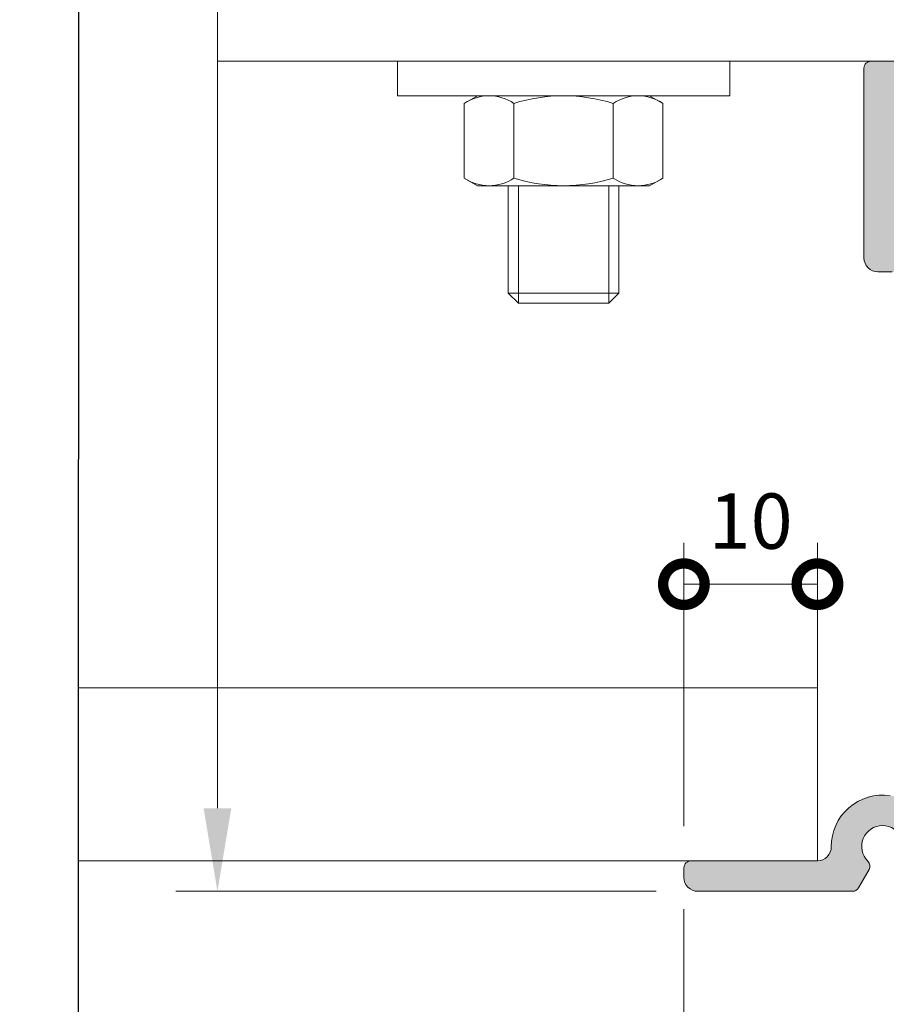
# Paper-space layout 'Layout1' of a CAD drawing. Units: millimetres. Extents: x -2144 to 385, y -4405 to -101.
# Drawn here: x -631 to -600, y -3474 to -3438 of the extents above; entities that cross this region are included whole.
import ezdxf

# ---------------------------------------------------------------- set-up
doc = ezdxf.new("R2010")
doc.units = ezdxf.units.MM
for name, color, linetype, lineweight in [('0.09', 4, 'Continuous', 9), ('0.15', 34, 'Continuous', 15), ('0.30', 170, 'Continuous', 30)]:
    doc.layers.add(name, color=color, linetype=linetype, lineweight=lineweight)
doc.layers.add('AN_GRAFICA GRIGIO', color=7, linetype='Continuous', lineweight=9, true_color=0x97999b)
doc.layers.add('AN_GRIGIO SCURO', color=7, linetype='Continuous', lineweight=0, true_color=0x808281)
doc.styles.add('ARIAL', font='arial.ttf')
doc.styles.get("Standard").update_dxf_attribs({"font": 'arial.ttf'})
doc.dimstyles.new('ANAUNIA DAVIDE', dxfattribs={"dimtxt": 2, "dimasz": 3, "dimexe": 1.5, "dimexo": 1.5, "dimgap": 1, "dimtad": 1, "dimtxsty": 'ARIAL', "dimcen": 2.5, "dimclrd": 256, "dimclre": 256, "dimclrt": 256, "dimadec": 0, "dimazin": 0, "dimtfac": 1, "dimtmove": 0, "dimatfit": 3, "dimfxl": 1.5, "dimlwd": -1, "dimlwe": -1, "dimarcsym": 0})
doc.dimstyles.new('ISO-25', dxfattribs={"dimtxt": 2.5, "dimasz": 2.5, "dimexe": 1.25, "dimexo": 0.625, "dimtad": 1, "dimtxsty": 'Standard', "dimcen": 2.5, "dimadec": 0, "dimazin": 0, "dimtfac": 1, "dimtmove": 0, "dimatfit": 3, "dimfxl": 1, "dimarcsym": 0})

# ---------------------------------------------------------------- blocks, each defined once
blk = doc.blocks.new('*D45')
at = {"layer": 'AN_GRAFICA GRIGIO', "transparency": 16777216}
for p, q in [((-606.9818969898333, -3470.250477866338), (-606.9818969898333, -3477.265125904535)), ((-565.6774829170445, -3470.250477866338), (-565.6774829170445, -3477.265125904535)), ((-603.9818969898333, -3475.765125904535), (-568.6774829170445, -3475.765125904535))]:
    blk.add_line(p, q, dxfattribs=at)
for points in [[(-603.9818969898333, -3475.265125904535), (-603.9818969898333, -3476.265125904535), (-606.9818969898333, -3475.765125904535)], [(-568.6774829170445, -3475.265125904535), (-568.6774829170445, -3476.265125904535), (-565.6774829170445, -3475.765125904535)]]:
    blk.add_solid(points, dxfattribs=at)
at = {"layer": 'Defpoints', "color": 0, "transparency": 16777216}
for p in [(-606.9818969898333, -3468.750477866338), (-565.6774829170445, -3468.750477866338), (-565.6774829170445, -3475.765125904535)]:
    blk.add_point(p, dxfattribs=at)
at = {"layer": 'AN_GRAFICA GRIGIO', "color": 250, "true_color": 0x231f20, "transparency": 16777216, "insert": (-586.3296899534389, -3473.743297800851), "char_height": 2, "width": 7.585701705265819, "attachment_point": 5, "style": 'ARIAL'}
blk.add_mtext('83 ', dxfattribs=at)
blk = doc.blocks.new('_DotSmall')
at = {"color": 0, "linetype": 'ByBlock', "const_width": 0.5}
blk.add_lwpolyline([(-0.0625, 0, 1), (0.0625, 0, 1)], format="xyb", close=True, dxfattribs=at)
blk = doc.blocks.new('*D47')
at = {"layer": 'AN_GRAFICA GRIGIO', "transparency": 16777216}
for p, q in [((-606.9818969898338, -3467.250477866339), (-606.9818969898338, -3457.000477852303)), ((-602.1606024519242, -3467.000477852303), (-602.1606024519242, -3457.000477852303)), ((-606.9818969898338, -3458.500477852303), (-602.1606024519242, -3458.500477852303))]:
    blk.add_line(p, q, dxfattribs=at)
at = {"layer": 'Defpoints', "color": 0, "transparency": 16777216}
for p in [(-602.1606024519242, -3458.500477852303), (-606.9818969898338, -3468.750477866339), (-602.1606024519242, -3468.500477852303)]:
    blk.add_point(p, dxfattribs=at)
at = {"layer": 'AN_GRAFICA GRIGIO', "transparency": 16777216, "xscale": 3, "yscale": 3, "zscale": 3, "rotation": 180}
blk.add_blockref('_DotSmall', (-606.9818969898338, -3458.500477852303), dxfattribs=at)
at = {"layer": 'AN_GRAFICA GRIGIO', "transparency": 16777216, "xscale": 3, "yscale": 3, "zscale": 3}
blk.add_blockref('_DotSmall', (-602.1606024519242, -3458.500477852303), dxfattribs=at)
at = {"layer": 'AN_GRAFICA GRIGIO', "color": 250, "true_color": 0x231f20, "transparency": 16777216, "insert": (-604.5712497208788, -3456.47933187686), "char_height": 2, "width": 8.659146086916735, "attachment_point": 5, "style": 'ARIAL'}
blk.add_mtext('10', dxfattribs=at)
blk = doc.blocks.new('*U6')
for p, q in [((-3.752776749731993, 6.219443607134055), (-3.752776749731993, 0.5805565836007531)), ((3.752776749732959, 6.219443607134055), (3.752776749733073, 0.5805565836006394))]:
    blk.add_line(p, q)
blk.add_lwpolyline([(-7.505553499464668, 6.219443607133998), (-7.505553499464611, 0.5805565836012079), (-6.499999999999375, 3.410605131648481e-13), (6.500000000000284, -1.13686837721616e-13), (7.50555349946552, 0.5805565836006394), (7.505553499465407, 6.219443607134112), (6.500000000000341, 6.800000190734865), (-6.499999999999432, 6.800000190734865)], close=True)
for centre, radius, start, end in [((-5.629165124598273, 3.477430617784764), 3.322569572950067, 55.61575253195861, 124.3842474680459), ((6.821210462598705e-13, -5.619443225663757), 12.4194434163986, 72.41204622600544, 107.5879537739946), ((5.629165124599126, 3.477430617784821), 3.322569572950067, 55.61575253195861, 124.3842474680459), ((-5.629165124598273, 3.322569572949931), 3.322569572950067, 235.6157525319541, 304.3842474680414), ((6.821210263296962e-13, 12.41944341639845), 12.4194434163986, 252.4120462260055, 287.5879537739946), ((5.629165124599126, 3.322569572949931), 3.322569572950067, 235.6157525319541, 304.3842474680414)]:
    blk.add_arc(centre, radius, start, end)
blk = doc.blocks.new('*D38')
at = {"layer": 'AN_GRAFICA GRIGIO', "transparency": 16777216}
for p, q in [((-587.8296899534055, -3394.600473703536), (-625.3296920586049, -3394.600473703536)), ((-623.8296920586049, -3397.600473703536), (-623.8296920586049, -3466.600477914059)), ((-607.9818969617629, -3469.600477914059), (-625.3296920586049, -3469.600477914059))]:
    blk.add_line(p, q, dxfattribs=at)
for points in [[(-624.3296920586049, -3397.600473703536), (-623.3296920586049, -3397.600473703536), (-623.8296920586049, -3394.600473703536)], [(-624.3296920586049, -3466.600477914059), (-623.3296920586049, -3466.600477914059), (-623.8296920586049, -3469.600477914059)]]:
    blk.add_solid(points, dxfattribs=at)
at = {"layer": 'Defpoints', "color": 0, "transparency": 16777216}
for p in [(-586.3296899534055, -3394.600473703536), (-623.8296920586049, -3469.600477914059), (-606.4818969617629, -3469.600477914059)]:
    blk.add_point(p, dxfattribs=at)
at = {"layer": 'AN_GRAFICA GRIGIO', "color": 250, "true_color": 0x231f20, "transparency": 16777216, "insert": (-625.8508380340492, -3432.100475808797), "char_height": 2, "width": 17.77023638133687, "attachment_point": 5, "rotation": 90, "style": 'ARIAL'}
blk.add_mtext('{\\C250;160 - 400}', dxfattribs=at)
blk = doc.blocks.new('*D72')
at = {"layer": 'AN_GRAFICA GRIGIO', "color": 0, "lineweight": -2, "transparency": 16777216}
for p, q in [((-1054.221952099815, -3444.301857289169), (-1054.221952099815, -3464.157463639763)), ((-1051.864809242673, -3449.374000146272), (-1051.864809242673, -3464.157463639763)), ((-1056.721952099815, -3462.907463639763), (-1065.074612399952, -3462.907463639763)), ((-1051.864809242673, -3462.907463639763), (-1054.221952099815, -3462.907463639763)), ((-1049.364809242673, -3462.907463639763), (-1046.864809242673, -3462.907463639763))]:
    blk.add_line(p, q, dxfattribs=at)
at = {"layer": 'AN_GRAFICA GRIGIO', "color": 0, "transparency": 16777216}
for points in [[(-1056.721952099815, -3462.490796973096), (-1056.721952099815, -3463.324130306429), (-1054.221952099815, -3462.907463639763)], [(-1049.364809242673, -3462.490796973096), (-1049.364809242673, -3463.324130306429), (-1051.864809242673, -3462.907463639763)]]:
    blk.add_solid(points, dxfattribs=at)
at = {"layer": 'Defpoints', "color": 0, "transparency": 16777216}
for p in [(-1054.221952099815, -3443.676857289169), (-1051.864809242673, -3448.749000146272), (-1054.221952099815, -3462.907463639763)]:
    blk.add_point(p, dxfattribs=at)
at = {"layer": 'AN_GRAFICA GRIGIO', "color": 0, "transparency": 16777216, "insert": (-1062.656467788765, -3461.006031170458), "char_height": 2.5, "width": 1812.694685042632, "attachment_point": 5}
blk.add_mtext('60', dxfattribs=at)
blk = doc.blocks.new('*D73')
at = {"layer": 'AN_GRAFICA GRIGIO', "color": 0, "lineweight": -2, "transparency": 16777216}
for p, q in [((-1162.607666385527, -3444.301857289058), (-1162.607666385527, -3464.157463639758)), ((-1164.964809242681, -3449.374000146272), (-1164.964809242681, -3464.157463639758)), ((-1167.464809242681, -3462.907463639758), (-1169.964809242681, -3462.907463639758)), ((-1164.964809242681, -3462.907463639758), (-1162.607666385527, -3462.907463639758)), ((-1160.107666385527, -3462.907463639758), (-1151.75500608539, -3462.907463639758))]:
    blk.add_line(p, q, dxfattribs=at)
at = {"layer": 'AN_GRAFICA GRIGIO', "color": 0, "transparency": 16777216}
for points in [[(-1167.464809242681, -3462.490796973091), (-1167.464809242681, -3463.324130306424), (-1164.964809242681, -3462.907463639758)], [(-1160.107666385527, -3462.490796973091), (-1160.107666385527, -3463.324130306424), (-1162.607666385527, -3462.907463639758)]]:
    blk.add_solid(points, dxfattribs=at)
at = {"layer": 'Defpoints', "color": 0, "transparency": 16777216}
for p in [(-1162.607666385527, -3443.676857289058), (-1164.964809242681, -3448.749000146272), (-1162.607666385527, -3462.907463639758)]:
    blk.add_point(p, dxfattribs=at)
at = {"layer": 'AN_GRAFICA GRIGIO', "color": 0, "transparency": 16777216, "insert": (-1154.173150696577, -3461.006031170453), "char_height": 2.5, "width": 1245.728495176401, "attachment_point": 5}
blk.add_mtext('60', dxfattribs=at)

psp = doc.layouts.get("Layout1")

# ---------------------------------------------------------------- hatches: boundary and pattern name
at = {"layer": 'AN_GRIGIO SCURO'}
h = psp.add_hatch(color=256, dxfattribs=at)
h.dxf.hatch_style = 1
edge = h.paths.add_edge_path()
edge.add_arc((-579.0545424910174, -3439.848417430607), 0.2500000140348675, 1.042204099513179e-10, 90.00000000010422)
edge.add_line((-579.0545424910179, -3439.598417416572), (-593.6048374158563, -3439.598417416572))
edge.add_arc((-593.6048374158568, -3439.848417430607), 0.2500000140348675, 89.99999999989578, 179.9999999998958)
edge.add_line((-593.8548374298916, -3439.848417430606), (-593.8548374298916, -3440.99841749517))
edge.add_arc((-593.6048374158579, -3440.998417495168), 0.2500000140337306, 180.0000000004169, 270.0000000003648)
edge.add_line((-593.6048374158563, -3441.248417509202), (-592.8548373737503, -3441.248417509202))
edge.add_arc((-592.8548373737524, -3441.498417523234), 0.250000014032139, -4.16889633925166e-10, 89.99999999953098, ccw=False)
edge.add_line((-592.6048373597205, -3441.498417523236), (-592.6048373597205, -3444.498417691655))
edge.add_arc((-592.8548373737522, -3444.498417691656), 0.2500000140316843, -89.99999999958311, 4.16889633925166e-10, ccw=False)
edge.add_line((-592.8548373737503, -3444.748417705688), (-593.1126806465818, -3444.748417705684))
edge.add_arc((-593.1126806465779, -3444.998417719719), 0.2500000140348675, 90.00000000088588, 172.819244219482)
edge.add_arc((-594.1048374439251, -3444.873417712704), 0.7500000421028532, 269.999999999861, 352.8192442184067, ccw=False)
edge.add_line((-594.104837443927, -3445.623417754807), (-597.6048376404124, -3445.623417754807))
edge.add_arc((-597.6048376404142, -3444.873417712704), 0.7500000421027835, 187.1807557815933, 270.0000000001389, ccw=False)
edge.add_arc((-598.596994437763, -3444.998417719726), 0.2500000140375196, 7.180755781920054, 90.00000000041689)
edge.add_line((-598.5969944377648, -3444.748417705688), (-598.8548377105853, -3444.748417705688))
edge.add_arc((-598.8548377105872, -3444.498417691653), 0.2500000140353222, 180.0000000004169, 270.0000000004169, ccw=False)
edge.add_line((-599.1048377246225, -3444.498417691655), (-599.1048377246225, -3441.498417523236))
edge.add_arc((-598.8548377105869, -3441.498417523238), 0.2500000140355496, 89.99999999963518, 179.9999999995831, ccw=False)
edge.add_line((-598.8548377105853, -3441.248417509202), (-598.104837668483, -3441.248417509202))
edge.add_arc((-598.1048376684805, -3440.998417495167), 0.2500000140348675, 269.9999999994268, 359.9999999993747)
edge.add_line((-597.8548376544459, -3440.99841749517), (-597.8548376544459, -3439.848417430606))
edge.add_arc((-598.1048376684817, -3439.848417430608), 0.250000014035777, 3.126612298528164e-10, 90.00000000031268)
edge.add_line((-598.104837668483, -3439.598417416572), (-600.229837787776, -3439.598417416572))
edge.add_arc((-600.2298377877755, -3439.848417430606), 0.250000014033958, 90.00000000010422, 180.0000000001042)
edge.add_line((-600.4798378018095, -3439.848417430606), (-600.4798378018095, -3446.708816971725))
edge.add_arc((-599.9798902920727, -3446.70876444907), 0.4999475124957038, 180.0060192847651, 270.0180564291189)
edge.add_line((-599.9797327365468, -3447.20871193674), (-599.4652369050182, -3447.208603843544))
edge.add_arc((-599.465131857326, -3447.708603855055), 0.5000000225455822, -2.0838797354372218e-10, 90.01203757836242, ccw=False)
edge.add_line((-598.9651318347805, -3447.708603855056), (-598.9651318347805, -3465.652498072711))
edge.add_arc((-599.4651318628498, -3465.652498072712), 0.5000000280692802, -98.45651932790298, 1.0419398677186109e-10, ccw=False)
edge.add_arc((-599.8107201172509, -3467.976948411714), 1.85000010385972, 81.54348067195633, 180.5736844604926)
edge.add_arc((-602.1606024519242, -3468.000477824235), 0.5000000280689839, -89.99999999958311, 0.5736844610037224, ccw=False)
edge.add_line((-602.1606024519206, -3468.500477852304), (-606.731896975798, -3468.500477852304))
edge.add_arc((-606.7318969757985, -3468.750477866339), 0.2500000140348675, 89.99999999989578, 179.9999999998958)
edge.add_line((-606.9818969898333, -3468.750477866338), (-606.9818969898333, -3469.100477885986))
edge.add_arc((-606.4818969617627, -3469.100477885987), 0.5000000280706445, 179.9999999999479, 270)
edge.add_line((-606.4818969617627, -3469.600477914058), (-600.8924028878664, -3469.600477914058))
edge.add_arc((-600.892402887868, -3469.35047790002), 0.2500000140371412, 270.0000000003648, 330.0000000003661)
edge.add_line((-600.6758965247645, -3469.475477907038), (-600.2948430627021, -3468.815473950347))
edge.add_arc((-600.5113494258003, -3468.690473943332), 0.2500000140312866, 330.0000000003084, 405.5224878142369)
edge.add_arc((-599.8107201172479, -3467.976948411716), 0.7500000421042338, -45.52248781400891, 225.5224878140088, ccw=False)
edge.add_arc((-599.1100908086976, -3468.690473943334), 0.2500000140316194, 134.4775121850634, 209.9999999990579)
edge.add_line((-599.3265971717974, -3468.815473950347), (-598.9455437097331, -3469.475477907038))
edge.add_arc((-598.7290373466305, -3469.350477900022), 0.25000001403571, 209.9999999994673, 269.9999999994268)
edge.add_line((-598.729037346633, -3469.600477914058), (-591.74895495907, -3469.600477914058))
edge.add_arc((-591.7489549590694, -3469.100477885986), 0.5000000280720087, 269.9999999999218, 359.9999999998958)
edge.add_line((-591.2489549309976, -3469.100477885986), (-591.2489549309976, -3468.298261384185))
edge.add_arc((-591.9989549731047, -3468.298261384185), 0.7500000421071036, 0, 83.43000000000853)
edge.add_line((-591.9131422137889, -3467.553186734569), (-597.7712027745724, -3467.553186734569))
edge.add_line((-597.7712027745724, -3467.553186734569), (-597.7712027745729, -3463.77171504642))
edge.add_line((-597.7712027745729, -3463.77171504642), (-597.3202856866155, -3450.562535893629))
edge.add_arc((-597.0704312092378, -3450.571065087765), 0.2500000140366342, 108.3410196932598, 178.0448733984842, ccw=False)
edge.add_arc((-597.227767266266, -3450.096464842055), 0.2500000140318676, 288.3410196930603, 359.9999999995831)
edge.add_line((-596.9777672522341, -3450.096464842057), (-596.9777672522341, -3448.458712028979))
edge.add_arc((-595.727767182062, -3448.45871202898), 1.250000070172064, 89.99999999995828, 179.9999999999375, ccw=False)
edge.add_line((-595.7277671820611, -3447.208711958808), (-593.8916021399564, -3447.208711958808))
edge.add_line((-593.8916021399564, -3447.208711958808), (-592.3186124162767, -3447.071093190141))
edge.add_arc((-592.3621902900984, -3446.572995813131), 0.5000000280708637, 275.0000000001571, 358.5922811562812)
edge.add_arc((-591.3624920447514, -3446.597562671466), 0.5000000280681255, 129.8055710920851, 178.5922811559082, ccw=False)
edge.add_line((-591.6825842625512, -3446.213452010104), (-591.2303333211203, -3445.836576225584))
edge.add_arc((-591.5504255389283, -3445.452465564222), 0.5000000280730204, 309.805571092839, 360.0000000005732)
edge.add_line((-591.0504255108553, -3445.452465564217), (-591.0504255108553, -3442.50577052039))
edge.add_arc((-589.8004254406792, -3442.505770520389), 1.250000070176156, 90.00000000006253, 180.0000000000625, ccw=False)
edge.add_line((-589.8004254406806, -3441.255770450213), (-582.8589544661954, -3441.255770450213))
edge.add_arc((-582.8589544661959, -3442.50577052039), 1.250000070177066, -2.091837814077735e-11, 89.99999999997908, ccw=False)
edge.add_line((-581.6089543960188, -3442.50577052039), (-581.6089543960188, -3445.452465564217))
edge.add_arc((-581.1089543679466, -3445.452465564224), 0.5000000280722361, 179.9999999992183, 230.1944289069275)
edge.add_line((-581.4290465857557, -3445.836576225584), (-580.9770974551157, -3446.213200501114))
edge.add_arc((-581.2971896729184, -3446.59731116247), 0.5000000280658297, 2.7141192851827896, 50.19442890725452, ccw=False)
edge.add_arc((-580.2983113805628, -3446.549958556081), 0.5000000280699496, 182.7141192858373, 265.0000000001971)
edge.add_line((-580.3418892543814, -3447.04805593309), (-578.7677777669214, -3447.185772843368))
edge.add_line((-578.7677777669214, -3447.185772843368), (-576.424486042366, -3447.200765486818))
edge.add_arc((-576.4324835194191, -3448.450739972876), 1.250000070173522, -8.338929546880536e-11, 89.63342017409428, ccw=False)
edge.add_line((-575.1824834492454, -3448.450739972878), (-575.1824834492454, -3452.596663948806))
edge.add_line((-575.1824834492454, -3452.596663948806), (-575.182483449245, -3456.054032955987))
edge.add_line((-575.182483449245, -3456.054032955987), (-580.7535906341018, -3456.054032955988))
edge.add_arc((-580.6677778747837, -3456.799107605598), 0.7500000421023202, 96.57000000020776, 180.0000000001737)
edge.add_line((-581.4177779168858, -3456.7991076056), (-581.4177779168858, -3457.600477244389))
edge.add_arc((-580.9177778888152, -3457.600477244387), 0.5000000280706445, 180.0000000002084, 270.0000000002084)
edge.add_line((-580.9177778888134, -3458.100477272458), (-578.873660127063, -3458.100477272458))
edge.add_line((-578.873660127063, -3458.100477272458), (-578.7236601186469, -3457.950477264037))
edge.add_line((-578.7236601186469, -3457.950477264037), (-578.5736601102253, -3458.100477272458))
edge.add_line((-578.5736601102253, -3458.100477272458), (-577.8236600681194, -3458.100477272458))
edge.add_line((-577.8236600681194, -3458.100477272458), (-577.6736600597014, -3457.950477264037))
edge.add_line((-577.6736600597014, -3457.950477264037), (-577.5236600512762, -3458.100477272458))
edge.add_line((-577.5236600512762, -3458.100477272458), (-575.4795422895204, -3458.100477272458))
edge.add_arc((-575.4795422895222, -3458.600477300523), 0.5000000280651875, -2.0838797354372218e-10, 89.99999999979161, ccw=False)
edge.add_line((-574.979542261457, -3458.600477300525), (-574.979542261457, -3468.250477838269))
edge.add_arc((-575.2295422754901, -3468.250477838271), 0.2500000140330485, -89.9999999996873, 3.1258196031558327e-10, ccw=False)
edge.add_line((-575.2295422754887, -3468.500477852304), (-580.8455752759219, -3468.500477852304))
edge.add_arc((-580.8455752759219, -3469.050477883181), 0.5500000308766175, 90, 270)
edge.add_line((-580.8455752759219, -3469.600477914058), (-573.9303425602448, -3469.600477914058))
edge.add_arc((-573.9303425602473, -3469.350477900022), 0.250000014035777, 270.0000000005732, 330.0000000005327)
edge.add_line((-573.7138361971447, -3469.475477907038), (-573.332782735084, -3468.815473950347))
edge.add_arc((-573.5492890981816, -3468.690473943332), 0.2500000140306958, 330.0000000002303, 405.5224878143484)
edge.add_arc((-572.848659789629, -3467.976948411713), 0.7500000421064933, -45.522487814080876, 225.5224878140809, ccw=False)
edge.add_arc((-572.1480304810752, -3468.690473943331), 0.2500000140307759, 134.4775121860566, 210.0000000001187)
edge.add_line((-572.3645368441721, -3468.815473950347), (-571.9834833821114, -3469.475477907038))
edge.add_arc((-571.7669770190087, -3469.350477900021), 0.2500000140361343, 209.9999999995315, 270.0000037129564)
edge.add_line((-571.7669770028078, -3469.600477914058), (-566.1774829451188, -3469.600477914058))
edge.add_arc((-566.1774829451172, -3469.100477885985), 0.5000000280729182, 269.9999999998176, 359.9999999997916)
edge.add_line((-565.6774829170445, -3469.100477885986), (-565.6774829170445, -3468.750477866338))
edge.add_arc((-565.9274829310784, -3468.750477866338), 0.250000014033958, 359.9999999998958, 449.9999999998957)
edge.add_line((-565.927482931078, -3468.500477852304), (-570.49877745495, -3468.500477852304))
edge.add_arc((-570.4987774549488, -3468.000477824232), 0.5000000280720087, 179.4263155393644, 269.9999999998697, ccw=False)
edge.add_arc((-572.8486597896251, -3467.976948411714), 1.8500001038594, 359.4263155394934, 458.4565193281015)
edge.add_arc((-573.1942480440271, -3465.652498072713), 0.5000000280686707, 179.9999999998437, 278.45651932780765, ccw=False)
edge.add_line((-573.6942480720954, -3465.652498072711), (-573.6942480720954, -3447.723526007543))
edge.add_arc((-573.1869491710324, -3447.716118997208), 0.5073529726155421, 89.99389398199361, 180.8365093557057, ccw=False)
edge.add_line((-573.1868951023662, -3447.208766027473), (-572.6795954167756, -3447.208820090461))
edge.add_arc((-572.6795421317111, -3446.708820066651), 0.5000000266498692, 269.9938939817005, 359.9999999998958)
edge.add_line((-572.179542105061, -3446.708820066652), (-572.179542105061, -3439.848417430606))
edge.add_arc((-572.4295421190968, -3439.848417430608), 0.250000014035777, 3.126612298528164e-10, 90.00000000031268)
edge.add_line((-572.4295421190982, -3439.598417416572), (-574.5545422383912, -3439.598417416572))
edge.add_arc((-574.5545422383916, -3439.848417430607), 0.2500000140348675, 89.99999999989578, 179.9999999998958)
edge.add_line((-574.8045422524265, -3439.848417430606), (-574.8045422524265, -3440.99841749517))
edge.add_arc((-574.5545422383927, -3440.998417495168), 0.2500000140337306, 180.0000000004169, 270.0000000003648)
edge.add_line((-574.5545422383912, -3441.248417509202), (-573.804542196287, -3441.248417509202))
edge.add_arc((-573.8045421962881, -3441.498417523235), 0.2500000140330485, -2.0838797354372218e-10, 89.99999999973949, ccw=False)
edge.add_line((-573.5545421822553, -3441.498417523236), (-573.5545421822553, -3444.498417691655))
edge.add_arc((-573.8045421962879, -3444.498417691656), 0.2500000140325938, -89.99999999979161, 2.0838797354372218e-10, ccw=False)
edge.add_line((-573.804542196287, -3444.748417705688), (-574.0623854691148, -3444.748417705688))
edge.add_arc((-574.0623854691125, -3444.998417719722), 0.250000014033958, 90.0000000005211, 172.819244218816)
edge.add_arc((-575.0545422664591, -3444.873417712703), 0.7500000421039261, 269.99999999979156, 352.819244218312, ccw=False)
edge.add_line((-575.0545422664618, -3445.623417754807), (-578.5545424629527, -3445.623417754807))
edge.add_arc((-578.554542462952, -3444.873417712708), 0.7500000420996003, 187.1807557813803, 269.9999999999479, ccw=False)
edge.add_arc((-579.5466992602969, -3444.998417719724), 0.2500000140364467, 7.1807557816359, 90.00000000020843)
edge.add_line((-579.5466992602978, -3444.748417705688), (-579.804542533122, -3444.748417705688))
edge.add_arc((-579.8045425331229, -3444.498417691654), 0.2500000140344127, 180.0000000002084, 270.00000000020844, ccw=False)
edge.add_line((-580.0545425471573, -3444.498417691655), (-580.0545425471573, -3441.498417523236))
edge.add_arc((-579.8045425331227, -3441.498417523237), 0.2500000140346401, 89.99999999984368, 179.9999999997916, ccw=False)
edge.add_line((-579.804542533122, -3441.248417509202), (-579.0545424910179, -3441.248417509202))
edge.add_arc((-579.0545424910163, -3440.998417495168), 0.250000014033958, 269.9999999996352, 359.9999999995831)
edge.add_line((-578.8045424769825, -3440.99841749517), (-578.8045424769825, -3439.848417430606))

# ---------------------------------------------------------------- linework, layer by layer
at = {"layer": '0.09', "linetype": 'Continuous'}
for p, q in [((-613.3296914695948, -3444.096568622754), (-613.3296914695948, -3447.978568840691)), ((-612.9616914489343, -3448.346568861343), (-612.961691448927, -3444.096568622754)), ((-609.6976912657028, -3448.346568861343), (-609.6976912657028, -3444.096568622754)), ((-609.3296912450387, -3447.978568840691), (-609.3296912450387, -3444.096568622754)), ((-612.961691448947, -3448.346568861343), (-613.3296914695948, -3447.978568840691)), ((-613.3296914695948, -3447.978568840691), (-609.3296912450387, -3447.978568840691)), ((-609.6976912657028, -3448.346568861343), (-609.3296912450387, -3447.978568840691)), ((-612.9616914489343, -3448.346568861343), (-609.6976912657028, -3448.346568861343))]:
    psp.add_line(p, q, dxfattribs=at)
at = {"layer": '0.09'}
for points in [[(-548.8296878481924, -3436.596568201697), (-623.8296920586181, -3436.596568201699), (-623.8296920586181, -3439.596568370119), (-548.8296878481924, -3439.596568370119)], [(-605.3296910200279, -3440.846568440292), (-605.3296910200279, -3439.596568370119), (-617.3296916936961, -3439.596568370119), (-617.3296916936961, -3440.846568440292)]]:
    psp.add_lwpolyline(points, close=True, dxfattribs=at)
psp.add_lwpolyline([(-628.8296899534075, -3468.502249911021), (-602.1615812822747, -3468.502249911021), (-602.1615812822747, -3462.251866356762), (-628.8296899534075, -3462.251866356762)], dxfattribs=at)
at = {"layer": '0.15'}
for points in [[(-598.104837668483, -3439.598417416572), (-600.229837787776, -3439.598417416572, 0.4142135623730951), (-600.4798378018095, -3439.848417430606), (-600.4798378018095, -3446.708816971725, 0.4142750970042696), (-599.9797327365468, -3447.20871193674), (-599.4652369050182, -3447.208603843544, -0.4142750992240658)], [(-599.5386612786788, -3466.147061974627, 0.4611661217004161), (-601.660627487101, -3467.995471566248, -0.4171492592401173), (-602.1606024519206, -3468.500477852304), (-606.731896975798, -3468.500477852304, 0.4142135623730991), (-606.9818969898333, -3468.750477866338), (-606.9818969898333, -3469.100477885986, 0.4142135623734759), (-606.4818969617627, -3469.600477914058), (-600.8924028878664, -3469.600477914058, 0.2679491924311636), (-600.6758965247645, -3469.475477907038), (-600.2948430627021, -3468.815473950347, 0.3419987131191227), (-600.3361920986645, -3468.512092560429, -2.445694987111766), (-599.2852481358314, -3468.512092560429, 0.3419987131192136)]]:
    psp.add_lwpolyline(points, format="xyb", dxfattribs=at)
at = {"layer": '0.30'}
psp.add_lwpolyline([(-628.8296899534071, -3372.600473703505), (-543.8296899534043, -3372.600473703505), (-543.8461850103922, -3535.368766019243), (-628.8461850103945, -3535.368766019243)], close=True, dxfattribs=at)

# ---------------------------------------------------------------- block references
at = {"layer": '0.09', "xscale": -0.4779412033023553, "yscale": 0.4779412033023553, "zscale": 0.4779412033023553, "rotation": 180}
psp.add_blockref('*U6', (-611.3296913568647, -3440.846568440299), dxfattribs=at)

# ---------------------------------------------------------------- dimensions: what is measured, and where the dimension line sits
at = {"layer": 'AN_GRAFICA GRIGIO'}
dim = psp.add_linear_dim(base=(-623.8296920586049, -3469.600477914059), p1=(-586.3296899534052, -3394.600473703535), p2=(-606.4818969617627, -3469.600477914058), angle=90, text='{\\C250;160 - 400}', dimstyle='ANAUNIA DAVIDE', override={"dimdec": 1, "dimlfac": 0.2}, dxfattribs=at)
dim.commit()
dim.dimension.update_dxf_attribs({"geometry": '*D38', "text_midpoint": (-625.8508380340492, -3432.100475808797)})
dim = psp.add_linear_dim(base=(-1054.221952099815, -3462.907463639763), p1=(-1051.864809242673, -3448.749000146272), p2=(-1054.221952099815, -3443.676857289169), angle=180, text='60', dimstyle='ISO-25', dxfattribs=at)
dim.commit()
dim.dimension.update_dxf_attribs({"geometry": '*D72', "text_midpoint": (-1062.656467788765, -3462.907463639763), "dimtype": 160})
dim = psp.add_linear_dim(base=(-1162.607666385527, -3462.907463639758), p1=(-1164.964809242681, -3448.749000146272), p2=(-1162.607666385527, -3443.676857289058), text='60', dimstyle='ISO-25', dxfattribs=at)
dim.commit()
dim.dimension.update_dxf_attribs({"geometry": '*D73', "text_midpoint": (-1154.173150696577, -3462.907463639758), "dimtype": 160})
dim = psp.add_linear_dim(base=(-602.1606024519242, -3458.500477852303), p1=(-606.9818969898338, -3468.750477866339), p2=(-602.1606024519242, -3468.500477852303), text='<>0', dimstyle='ANAUNIA DAVIDE', override={"dimdec": 1, "dimlfac": 0.2, "dimblk1": 'DotSmall', "dimblk2": 'DotSmall', "dimsah": 1}, dxfattribs=at)
dim.commit()
dim.dimension.update_dxf_attribs({"geometry": '*D47', "text_midpoint": (-604.5712497208788, -3458.500477852303), "dimtype": 160})
dim = psp.add_linear_dim(base=(-565.6774829170445, -3475.765125904535), p1=(-606.9818969898333, -3468.750477866338), p2=(-565.6774829170445, -3468.750477866338), text='83 ', dimstyle='ANAUNIA DAVIDE', override={"dimdec": 1, "dimlfac": 0.2}, dxfattribs=at)
dim.commit()
dim.dimension.update_dxf_attribs({"geometry": '*D45', "text_midpoint": (-586.3296899534389, -3473.743297800851)})

doc.saveas('drawing.dxf')
